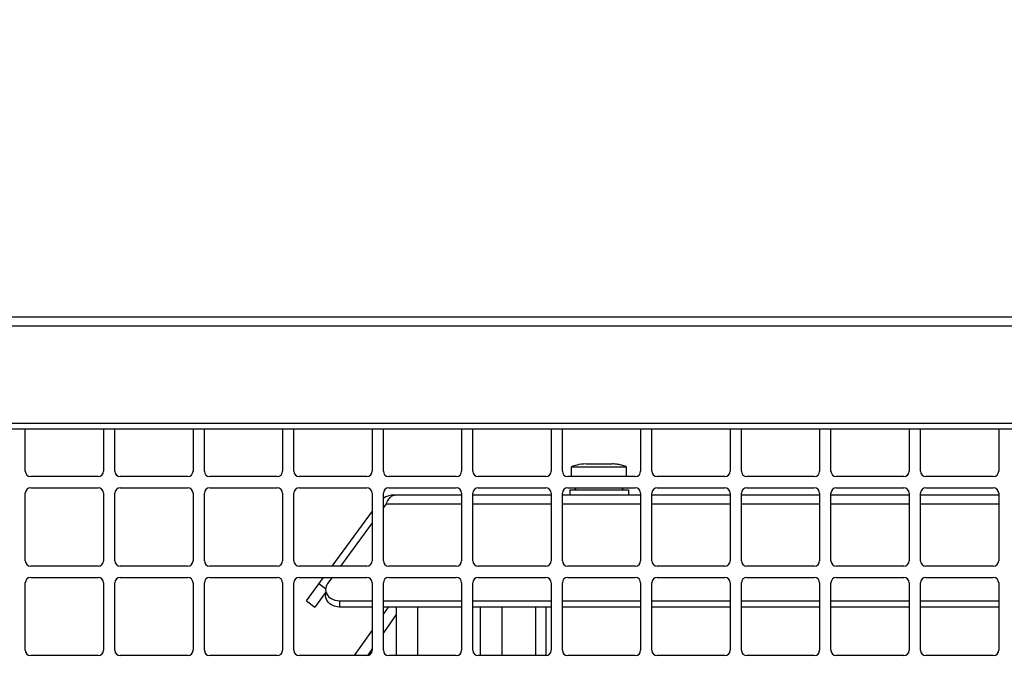
# Model space of a CAD drawing. Units: inches. Extents: x 0 to 34, y 0 to 22.
# Drawn here: x 22.1 to 22.4, y 13.4 to 13.6 of the extents above; entities that cross this region are included whole.
import ezdxf

# ---------------------------------------------------------------- set-up
doc = ezdxf.new("R2010")
doc.units = ezdxf.units.IN
doc.header["$LTSCALE"] = 1.87
doc.header["$MEASUREMENT"] = 0
doc.layers.get('0').update_dxf_attribs({"linetype": 'CONTINUOUS'})
doc.layers.add('AXIS_PART', color=7, linetype='CONTINUOUS')
doc.styles.get("Standard").update_dxf_attribs({"font": 'txt', "width": 0.8})
doc.dimstyles.new('DIMSTYLE_2', dxfattribs={"dimtxt": 0.15625, "dimasz": 0.1875, "dimexe": 0.125, "dimexo": 0.0625, "dimgap": 0.078125, "dimtad": 0, "dimtih": 1, "dimtoh": 1, "dimlfac": 16.6666666667, "dimzin": 4, "dimdsep": 46, "dimtxsty": 'STANDARD', "dimblk": 'CLOSED', "dimblk1": 'CLOSED', "dimblk2": 'CLOSED', "dimcen": 0.09, "dimadec": 0, "dimazin": 0, "dimtfac": 1, "dimtofl": 0, "dimtmove": 0, "dimatfit": 3, "dimldrblk": 'CLOSED', "dimfxl": 1, "dimtolj": 1, "dimtzin": 4, "dimarcsym": 0})

# ---------------------------------------------------------------- blocks, each defined once
blk = doc.blocks.new('_CLOSED')
at = {"color": 0, "linetype": 'BYBLOCK'}
for p, q in [((0, 0), (-1, 0.1666666667)), ((-1, 0.1666666667), (-1, -0.1666666667)), ((-1, -0.1666666667), (0, 0)), ((-1, 0), (0, 0))]:
    blk.add_line(p, q, dxfattribs=at)
blk = doc.blocks.new('*D34')
at = {"color": 2, "linetype": 'CONTINUOUS'}
for p, q in [((21.5310917553, 12.0777103366), (21.5310917553, 13.9698377307)), ((21.6680996293, 13.277392421), (21.6680996293, 13.9698377307)), ((21.5310917553, 13.8448377307), (21.0310917553, 13.8448377307)), ((21.6680996293, 13.8448377307), (21.9810291962, 13.8448377307))]:
    blk.add_line(p, q, dxfattribs=at)
at = {"color": 2, "linetype": 'CONTINUOUS', "xscale": 0.1875, "yscale": 0.1875, "zscale": 0.1875}
blk.add_blockref('_CLOSED', (21.5310917553, 13.8448377307), dxfattribs=at)
at = {"color": 2, "linetype": 'CONTINUOUS', "xscale": 0.1875, "yscale": 0.1875, "zscale": 0.1875, "rotation": 180}
blk.add_blockref('_CLOSED', (21.6680996293, 13.8448377307), dxfattribs=at)
at = {"color": 2, "linetype": 'CONTINUOUS', "insert": (22.0591541962, 13.9229627307), "char_height": 0.15625, "width": 0.75, "attachment_point": 1, "line_spacing_factor": 0.9}
blk.add_mtext('58 TYP', dxfattribs=at)

msp = doc.modelspace()

# ---------------------------------------------------------------- linework, layer by layer
at = {"color": 3, "linetype": 'CONTINUOUS'}
for p, q in [((22.8112419639, 13.5161916336), (21.953761649, 13.5161916336)), ((21.9353262025, 13.4807585628), (22.8296774103, 13.4807585628)), ((22.0697459009, 13.4646010825), (22.0697459009, 13.4786631797)), ((22.0959663734, 13.4786631797), (22.0959663734, 13.4646010825)), ((22.0997459009, 13.4646010825), (22.0997459009, 13.4786631797)), ((22.1259663734, 13.4786631797), (22.1259663734, 13.4646010825)), ((22.1297459009, 13.4646010825), (22.1297459009, 13.4786631797)), ((22.1559663734, 13.4786631797), (22.1559663734, 13.4646010825)), ((22.1597459009, 13.4646010825), (22.1597459009, 13.4786631797)), ((22.1859663734, 13.4786631797), (22.1859663734, 13.4646010825)), ((22.1897459009, 13.4646010825), (22.1897459009, 13.4786631797)), ((22.2159663734, 13.4786631797), (22.2159663734, 13.4646010825)), ((22.2197459009, 13.4646010825), (22.2197459009, 13.4786631797)), ((22.2459663734, 13.4786631797), (22.2459663734, 13.4646010825)), ((22.2497459009, 13.4646010825), (22.2497459009, 13.4786631797)), ((22.2759663734, 13.4786631797), (22.2759663734, 13.4646010825)), ((22.2797459009, 13.4646010825), (22.2797459009, 13.4786631797)), ((22.3059663734, 13.4786631797), (22.3059663734, 13.4646010825)), ((22.3097459009, 13.4646010825), (22.3097459009, 13.4786631797)), ((22.3359663734, 13.4786631797), (22.3359663734, 13.4646010825)), ((22.3397459009, 13.4646010825), (22.3397459009, 13.4786631797)), ((22.3659663734, 13.4786631797), (22.3659663734, 13.4646010825)), ((22.3697459009, 13.4646010825), (22.3697459009, 13.4786631797)), ((22.3959663734, 13.4786631797), (22.3959663734, 13.4646010825)), ((22.0941710978, 13.4628058069), (22.0715411765, 13.4628058069)), ((22.1241710978, 13.4628058069), (22.1015411765, 13.4628058069)), ((22.1541710978, 13.4628058069), (22.1315411765, 13.4628058069)), ((22.1841710978, 13.4628058069), (22.1615411765, 13.4628058069)), ((22.2141710978, 13.4628058069), (22.1915411765, 13.4628058069)), ((22.2441710978, 13.4628058069), (22.2215411765, 13.4628058069)), ((22.2741710978, 13.4628058069), (22.2515411765, 13.4628058069)), ((22.3041710978, 13.4628058069), (22.2815411765, 13.4628058069)), ((22.3341710978, 13.4628058069), (22.3115411765, 13.4628058069)), ((22.3641710978, 13.4628058069), (22.3415411765, 13.4628058069)), ((22.3941710978, 13.4628058069), (22.3715411765, 13.4628058069)), ((22.0715411765, 13.4590262793), (22.0941710978, 13.4590262793)), ((22.1015411765, 13.4590262793), (22.1241710978, 13.4590262793)), ((22.1315411765, 13.4590262793), (22.1541710978, 13.4590262793)), ((22.1615411765, 13.4590262793), (22.1841710978, 13.4590262793)), ((22.1915411765, 13.4590262793), (22.2141710978, 13.4590262793)), ((22.2215411765, 13.4590262793), (22.2441710978, 13.4590262793)), ((22.2515411765, 13.4590262793), (22.2741710978, 13.4590262793)), ((22.2815411765, 13.4590262793), (22.3041710978, 13.4590262793)), ((22.3115411765, 13.4590262793), (22.3341710978, 13.4590262793)), ((22.3415411765, 13.4590262793), (22.3641710978, 13.4590262793)), ((22.3715411765, 13.4590262793), (22.3941710978, 13.4590262793)), ((22.0697459009, 13.4346010825), (22.0697459009, 13.4572310037)), ((22.0959663734, 13.4572310037), (22.0959663734, 13.4346010825)), ((22.0997459009, 13.4346010825), (22.0997459009, 13.4572310037)), ((22.1259663734, 13.4572310037), (22.1259663734, 13.4346010825)), ((22.1297459009, 13.4346010825), (22.1297459009, 13.4572310037)), ((22.1559663734, 13.4572310037), (22.1559663734, 13.4346010825)), ((22.1597459009, 13.4346010825), (22.1597459009, 13.4572310037)), ((22.1859663734, 13.4572310037), (22.1859663734, 13.4346010825)), ((22.1897459009, 13.4346010825), (22.1897459009, 13.4572310037)), ((22.1906680879, 13.4537209824), (22.1911595164, 13.4545844209)), ((22.1911595164, 13.4545844209), (22.1916205348, 13.4552756853)), ((22.2159663734, 13.4566168305), (22.1935254285, 13.4566168305)), ((22.2159663734, 13.4572310037), (22.2159663734, 13.4346010825)), ((22.2197459009, 13.4346010825), (22.2197459009, 13.4572310037)), ((22.2459663734, 13.4566168305), (22.2197459009, 13.4566168305)), ((22.2459663734, 13.4572310037), (22.2459663734, 13.4346010825)), ((22.2497459009, 13.4346010825), (22.2497459009, 13.4572310037)), ((22.2759663734, 13.4566168305), (22.2497459009, 13.4566168305)), ((22.2759663734, 13.4572310037), (22.2759663734, 13.4346010825)), ((22.2797459009, 13.4346010825), (22.2797459009, 13.4572310037)), ((22.3059663734, 13.4566168305), (22.2797459009, 13.4566168305)), ((22.3059663734, 13.4572310037), (22.3059663734, 13.4346010825)), ((22.3097459009, 13.4346010825), (22.3097459009, 13.4572310037)), ((22.3359663734, 13.4566168305), (22.3097459009, 13.4566168305)), ((22.3359663734, 13.4572310037), (22.3359663734, 13.4346010825)), ((22.3397459009, 13.4346010825), (22.3397459009, 13.4572310037)), ((22.3659663734, 13.4566168305), (22.3397459009, 13.4566168305)), ((22.3659663734, 13.4572310037), (22.3659663734, 13.4346010825)), ((22.3697459009, 13.4346010825), (22.3697459009, 13.4572310037)), ((22.3959663734, 13.4566168305), (22.3697459009, 13.4566168305)), ((22.3959663734, 13.4572310037), (22.3959663734, 13.4346010825)), ((22.1859663734, 13.4512059269), (22.172472952, 13.4328058069)), ((22.1906680879, 13.4537209824), (22.1897459009, 13.4524634547)), ((22.1859663734, 13.4473095535), (22.1753302925, 13.4328058069)), ((22.0941710978, 13.4328058069), (22.0715411765, 13.4328058069)), ((22.1241710978, 13.4328058069), (22.1015411765, 13.4328058069)), ((22.1541710978, 13.4328058069), (22.1315411765, 13.4328058069)), ((22.1841710978, 13.4328058069), (22.1615411765, 13.4328058069)), ((22.2141710978, 13.4328058069), (22.1915411765, 13.4328058069)), ((22.2441710978, 13.4328058069), (22.2215411765, 13.4328058069)), ((22.2741710978, 13.4328058069), (22.2515411765, 13.4328058069)), ((22.3041710978, 13.4328058069), (22.2815411765, 13.4328058069)), ((22.3341710978, 13.4328058069), (22.3115411765, 13.4328058069)), ((22.3641710978, 13.4328058069), (22.3415411765, 13.4328058069)), ((22.3941710978, 13.4328058069), (22.3715411765, 13.4328058069)), ((22.0715411765, 13.4290262793), (22.0941710978, 13.4290262793)), ((22.1015411765, 13.4290262793), (22.1241710978, 13.4290262793)), ((22.1315411765, 13.4290262793), (22.1541710978, 13.4290262793)), ((22.1615411765, 13.4290262793), (22.1841710978, 13.4290262793)), ((22.1639501173, 13.4211837596), (22.1697012984, 13.4290262793)), ((22.172558639, 13.4290262793), (22.1710234225, 13.4269328023)), ((22.1915411765, 13.4290262793), (22.2141710978, 13.4290262793)), ((22.2215411765, 13.4290262793), (22.2441710978, 13.4290262793)), ((22.2515411765, 13.4290262793), (22.2741710978, 13.4290262793)), ((22.2815411765, 13.4290262793), (22.3041710978, 13.4290262793)), ((22.3115411765, 13.4290262793), (22.3341710978, 13.4290262793)), ((22.3415411765, 13.4290262793), (22.3641710978, 13.4290262793)), ((22.3715411765, 13.4290262793), (22.3941710978, 13.4290262793)), ((22.0697459009, 13.4046010825), (22.0697459009, 13.4272310037)), ((22.0959663734, 13.4272310037), (22.0959663734, 13.4046010825)), ((22.0997459009, 13.4046010825), (22.0997459009, 13.4272310037)), ((22.1259663734, 13.4272310037), (22.1259663734, 13.4046010825)), ((22.1297459009, 13.4046010825), (22.1297459009, 13.4272310037)), ((22.1559663734, 13.4272310037), (22.1559663734, 13.4046010825)), ((22.1597459009, 13.4046010825), (22.1597459009, 13.4272310037)), ((22.1859663734, 13.4272310037), (22.1859663734, 13.4046010825)), ((22.1897459009, 13.4046010825), (22.1897459009, 13.4272310037)), ((22.2159663734, 13.4272310037), (22.2159663734, 13.4046010825)), ((22.2197459009, 13.4046010825), (22.2197459009, 13.4272310037)), ((22.2459663734, 13.4272310037), (22.2459663734, 13.4046010825)), ((22.2497459009, 13.4046010825), (22.2497459009, 13.4272310037)), ((22.2759663734, 13.4272310037), (22.2759663734, 13.4046010825)), ((22.2797459009, 13.4046010825), (22.2797459009, 13.4272310037)), ((22.3059663734, 13.4272310037), (22.3059663734, 13.4046010825)), ((22.3097459009, 13.4046010825), (22.3097459009, 13.4272310037)), ((22.3359663734, 13.4272310037), (22.3359663734, 13.4046010825)), ((22.3397459009, 13.4046010825), (22.3397459009, 13.4272310037)), ((22.3659663734, 13.4272310037), (22.3659663734, 13.4046010825)), ((22.3697459009, 13.4046010825), (22.3697459009, 13.4272310037)), ((22.3959663734, 13.4272310037), (22.3959663734, 13.4046010825)), ((22.1750899821, 13.4211837596), (22.1859663734, 13.4211837596)), ((22.1897459009, 13.4211837596), (22.2159663734, 13.4211837596)), ((22.2197459009, 13.4211837596), (22.2459663734, 13.4211837596)), ((22.2497459009, 13.4211837596), (22.2759663734, 13.4211837596)), ((22.2797459009, 13.4211837596), (22.3059663734, 13.4211837596)), ((22.3097459009, 13.4211837596), (22.3359663734, 13.4211837596)), ((22.3397459009, 13.4211837596), (22.3659663734, 13.4211837596)), ((22.3697459009, 13.4211837596), (22.3959663734, 13.4211837596)), ((22.1913552996, 13.4190883766), (22.1897459009, 13.416789917)), ((22.1940451135, 13.4190883766), (22.1940451135, 13.4028058069)), ((22.1859663734, 13.4113921923), (22.1799541216, 13.4028058069)), ((22.0941710978, 13.4028058069), (22.0715411765, 13.4028058069)), ((22.1241710978, 13.4028058069), (22.1015411765, 13.4028058069)), ((22.1541710978, 13.4028058069), (22.1315411765, 13.4028058069)), ((22.1841710978, 13.4028058069), (22.1615411765, 13.4028058069)), ((22.2141710978, 13.4028058069), (22.1915411765, 13.4028058069)), ((22.2441710978, 13.4028058069), (22.2215411765, 13.4028058069)), ((22.2741710978, 13.4028058069), (22.2515411765, 13.4028058069)), ((22.3041710978, 13.4028058069), (22.2815411765, 13.4028058069)), ((22.3341710978, 13.4028058069), (22.3115411765, 13.4028058069)), ((22.3641710978, 13.4028058069), (22.3415411765, 13.4028058069)), ((22.3941710978, 13.4028058069), (22.3715411765, 13.4028058069))]:
    msp.add_line(p, q, dxfattribs=at)
at = {"color": 9, "linetype": 'CONTINUOUS'}
for p, q in [((21.9509043084, 13.5132957856), (22.8140993045, 13.5132957856)), ((22.255274101, 13.4668094325), (22.2546454992, 13.4666833454)), ((22.2576795842, 13.4670459643), (22.255274101, 13.4668094325)), ((22.2694134763, 13.4666833024), (22.2687846299, 13.4668094325)), ((22.1906680879, 13.4537209824), (22.2159663734, 13.4537209824)), ((22.2197459009, 13.4537209824), (22.2459663734, 13.4537209824)), ((22.2497459009, 13.4537209824), (22.2759663734, 13.4537209824)), ((22.2797459009, 13.4537209824), (22.3059663734, 13.4537209824)), ((22.3097459009, 13.4537209824), (22.3359663734, 13.4537209824)), ((22.3397459009, 13.4537209824), (22.3659663734, 13.4537209824)), ((22.3697459009, 13.4537209824), (22.3959663734, 13.4537209824)), ((22.168166082, 13.4269328023), (22.1704007473, 13.4252940477)), ((22.1750899821, 13.4211837596), (22.1750899821, 13.4190883766)), ((22.2012498379, 13.4028058069), (22.2012498379, 13.4190883766)), ((22.22227346, 13.4028058069), (22.22227346, 13.4190883766))]:
    msp.add_line(p, q, dxfattribs=at)
at = {"color": 7, "linetype": 'CONTINUOUS'}
for p, q in [((22.8296774103, 13.4786631797), (21.9353262025, 13.4786631797)), ((22.2528167671, 13.4628058069), (22.2528167671, 13.4660890228)), ((22.2528167671, 13.4660890228), (22.2712419639, 13.4660890228)), ((22.2546659862, 13.4666878984), (22.2546101128, 13.466679031)), ((22.2552740483, 13.4668096945), (22.2546659862, 13.4666878984)), ((22.256027468, 13.4669362121), (22.2552740459, 13.4668097061)), ((22.2568731456, 13.4670202349), (22.256027468, 13.4669362121)), ((22.257679508, 13.467045964), (22.2568731456, 13.4670202349)), ((22.2576795857, 13.4670459643), (22.2663791447, 13.4670459643)), ((22.2671855854, 13.4670202349), (22.2663792229, 13.467045964)), ((22.2680312629, 13.4669362121), (22.2671855854, 13.4670202349)), ((22.268784685, 13.4668097058), (22.2680312629, 13.4669362121)), ((22.2693927328, 13.4666878942), (22.268784683, 13.4668096957)), ((22.2694497927, 13.4666788977), (22.2693927328, 13.4666878942)), ((22.2712419639, 13.4628058069), (22.2712419639, 13.4660890228)), ((22.2521907828, 13.4584121061), (22.2521907828, 13.4566168305)), ((22.2521907828, 13.4584121061), (22.2718679482, 13.4584121061)), ((22.2718679482, 13.4584121061), (22.2718679482, 13.4566168305)), ((22.1703655726, 13.424993547), (22.1703655726, 13.4248374192)), ((22.1639501173, 13.4211837596), (22.1668074579, 13.4190883766)), ((22.1703655726, 13.4239403512), (22.1668074579, 13.4190883766)), ((22.1703655726, 13.4239403512), (22.1703655726, 13.4228981639)), ((22.1859663734, 13.4190883766), (22.1750899821, 13.4190883766)), ((22.2159663734, 13.4190883766), (22.1897459009, 13.4190883766)), ((22.2459663734, 13.4190883766), (22.2197459009, 13.4190883766)), ((22.2443128301, 13.4028058069), (22.2443128301, 13.4190883766)), ((22.2759663734, 13.4190883766), (22.2497459009, 13.4190883766)), ((22.3059663734, 13.4190883766), (22.2797459009, 13.4190883766)), ((22.3359663734, 13.4190883766), (22.3097459009, 13.4190883766)), ((22.3659663734, 13.4190883766), (22.3397459009, 13.4190883766)), ((22.3959663734, 13.4190883766), (22.3697459009, 13.4190883766)), ((22.1940451135, 13.4166493021), (22.1897459009, 13.4105093902)), ((22.1859663734, 13.4051116655), (22.1843935257, 13.4028654063))]:
    msp.add_line(p, q, dxfattribs=at)
at = {"color": 3, "linetype": 'CONTINUOUS'}
for centre, radius, start, end in [((22.0715411765, 13.4646010825), 0.0017952756, 180, 270), ((22.0941710978, 13.4646010825), 0.0017952756, 270, 360), ((22.1015411765, 13.4646010825), 0.0017952756, 180, 270), ((22.1241710978, 13.4646010825), 0.0017952756, 270, 360), ((22.1315411765, 13.4646010825), 0.0017952756, 180, 270), ((22.1541710978, 13.4646010825), 0.0017952756, 270, 360), ((22.1615411765, 13.4646010825), 0.0017952756, 180, 270), ((22.1841710978, 13.4646010825), 0.0017952756, 270, 360), ((22.1915411765, 13.4646010825), 0.0017952756, 180, 270), ((22.2141710978, 13.4646010825), 0.0017952756, 270, 360), ((22.2215411765, 13.4646010825), 0.0017952756, 180, 270), ((22.2441710978, 13.4646010825), 0.0017952756, 270, 360), ((22.2515411765, 13.4646010825), 0.0017952756, 180, 270), ((22.2741710978, 13.4646010825), 0.0017952756, 270, 360), ((22.2815411765, 13.4646010825), 0.0017952756, 180, 270), ((22.3041710978, 13.4646010825), 0.0017952756, 270, 360), ((22.3115411765, 13.4646010825), 0.0017952756, 180, 270), ((22.3341710978, 13.4646010825), 0.0017952756, 270, 360), ((22.3415411765, 13.4646010825), 0.0017952756, 180, 270), ((22.3641710978, 13.4646010825), 0.0017952756, 270, 360), ((22.3715411765, 13.4646010825), 0.0017952756, 180, 270), ((22.3941710978, 13.4646010825), 0.0017952756, 270, 360), ((22.0715411765, 13.4572310037), 0.0017952756, 90, 180), ((22.0941710978, 13.4572310037), 0.0017952756, 1e-10, 90), ((22.1015411765, 13.4572310037), 0.0017952756, 90, 179.9999999999), ((22.1241710978, 13.4572310037), 0.0017952756, 1e-10, 90), ((22.1315411765, 13.4572310037), 0.0017952756, 90, 179.9999999999), ((22.1541710978, 13.4572310037), 0.0017952756, 1e-10, 90), ((22.1615411765, 13.4572310037), 0.0017952756, 90, 179.9999999999), ((22.1841710978, 13.4572310037), 0.0017952756, 1e-10, 90), ((22.1915411765, 13.4572310037), 0.0017952756, 90, 179.9999999999), ((22.2141710978, 13.4572310037), 0.0017952756, 1e-10, 90), ((22.2215411765, 13.4572310037), 0.0017952756, 90, 179.9999999999), ((22.2441710978, 13.4572310037), 0.0017952756, 0, 90), ((22.2515411765, 13.4572310037), 0.0017952756, 90, 180), ((22.2741710978, 13.4572310037), 0.0017952756, 0, 90), ((22.2815411765, 13.4572310037), 0.0017952756, 90, 180), ((22.3041710978, 13.4572310037), 0.0017952756, 0, 90), ((22.3115411765, 13.4572310037), 0.0017952756, 90, 180), ((22.3341710978, 13.4572310037), 0.0017952756, 0, 90), ((22.3415411765, 13.4572310037), 0.0017952756, 90, 180), ((22.3641710978, 13.4572310037), 0.0017952756, 0, 90), ((22.3715411765, 13.4572310037), 0.0017952756, 90, 180), ((22.3941710978, 13.4572310037), 0.0017952756, 0, 90), ((22.1935254285, 13.4495302163), 0.0070866142, 89.9999999999, 122.4731908989), ((22.1975793171, 13.4509013001), 0.0073920452, 142.6596433435, 143.7173384434), ((22.0715411765, 13.4346010825), 0.0017952756, 180, 270), ((22.0941710978, 13.4346010825), 0.0017952756, 270, 360), ((22.1015411765, 13.4346010825), 0.0017952756, 180, 270), ((22.1241710978, 13.4346010825), 0.0017952756, 270, 360), ((22.1315411765, 13.4346010825), 0.0017952756, 180, 270), ((22.1541710978, 13.4346010825), 0.0017952756, 270, 360), ((22.1615411765, 13.4346010825), 0.0017952756, 180, 270), ((22.1841710978, 13.4346010825), 0.0017952756, 270, 360), ((22.1915411765, 13.4346010825), 0.0017952756, 180, 270), ((22.2141710978, 13.4346010825), 0.0017952756, 270, 360), ((22.2215411765, 13.4346010825), 0.0017952756, 180, 270), ((22.2441710978, 13.4346010825), 0.0017952756, 270, 360), ((22.2515411765, 13.4346010825), 0.0017952756, 180, 270), ((22.2741710978, 13.4346010825), 0.0017952756, 270, 360), ((22.2815411765, 13.4346010825), 0.0017952756, 180, 270), ((22.3041710978, 13.4346010825), 0.0017952756, 270, 360), ((22.3115411765, 13.4346010825), 0.0017952756, 180, 270), ((22.3341710978, 13.4346010825), 0.0017952756, 270, 360), ((22.3415411765, 13.4346010825), 0.0017952756, 180, 270), ((22.3641710978, 13.4346010825), 0.0017952756, 270, 360), ((22.3715411765, 13.4346010825), 0.0017952756, 180, 270), ((22.3941710978, 13.4346010825), 0.0017952756, 270, 360), ((22.0715411765, 13.4272310037), 0.0017952756, 90, 180), ((22.0941710978, 13.4272310037), 0.0017952756, 0, 90), ((22.1015411765, 13.4272310037), 0.0017952756, 90, 180), ((22.1241710978, 13.4272310037), 0.0017952756, 0, 90), ((22.1315411765, 13.4272310037), 0.0017952756, 90, 180), ((22.1541710978, 13.4272310037), 0.0017952756, 0, 90), ((22.1615411765, 13.4272310037), 0.0017952756, 90, 180), ((22.1841710978, 13.4272310037), 0.0017952756, 0, 90), ((22.1915411765, 13.4272310037), 0.0017952756, 90, 180), ((22.2141710978, 13.4272310037), 0.0017952756, 0, 90), ((22.2215411765, 13.4272310037), 0.0017952756, 90, 180), ((22.2441710978, 13.4272310037), 0.0017952756, 0, 90), ((22.2515411765, 13.4272310037), 0.0017952756, 90, 180), ((22.2741710978, 13.4272310037), 0.0017952756, 0, 90), ((22.2815411765, 13.4272310037), 0.0017952756, 90, 180), ((22.3041710978, 13.4272310037), 0.0017952756, 0, 90), ((22.3115411765, 13.4272310037), 0.0017952756, 90, 180), ((22.3341710978, 13.4272310037), 0.0017952756, 0, 90), ((22.3415411765, 13.4272310037), 0.0017952756, 90, 180), ((22.3641710978, 13.4272310037), 0.0017952756, 0, 90), ((22.3715411765, 13.4272310037), 0.0017952756, 90, 180), ((22.3941710978, 13.4272310037), 0.0017952756, 0, 90), ((22.0715411765, 13.4046010825), 0.0017952756, 180, 270), ((22.0941710978, 13.4046010825), 0.0017952756, 270, 360), ((22.1015411765, 13.4046010825), 0.0017952756, 180, 270), ((22.1241710978, 13.4046010825), 0.0017952756, 270, 360), ((22.1315411765, 13.4046010825), 0.0017952756, 180, 270), ((22.1541710978, 13.4046010825), 0.0017952756, 270, 360), ((22.1615411765, 13.4046010825), 0.0017952756, 180, 270), ((22.1841710978, 13.4046010825), 0.0017952756, 270, 360), ((22.1915411765, 13.4046010825), 0.0017952756, 180, 270), ((22.2141710978, 13.4046010825), 0.0017952756, 270, 360), ((22.2215411765, 13.4046010825), 0.0017952756, 180, 270), ((22.2441710978, 13.4046010825), 0.0017952756, 270, 360), ((22.2515411765, 13.4046010825), 0.0017952756, 180, 270), ((22.2741710978, 13.4046010825), 0.0017952756, 270, 360), ((22.2815411765, 13.4046010825), 0.0017952756, 180, 270), ((22.3041710978, 13.4046010825), 0.0017952756, 270, 360), ((22.3115411765, 13.4046010825), 0.0017952756, 180, 270), ((22.3341710978, 13.4046010825), 0.0017952756, 270, 360), ((22.3415411765, 13.4046010825), 0.0017952756, 180, 270), ((22.3641710978, 13.4046010825), 0.0017952756, 270, 360), ((22.3715411765, 13.4046010825), 0.0017952756, 180, 270), ((22.3941710978, 13.4046010825), 0.0017952756, 270, 360)]:
    msp.add_arc(centre, radius, start, end, dxfattribs=at)
at = {"color": 7, "linetype": 'CONTINUOUS'}
for centre, radius, start, end in [((22.2573758222, 13.4557073817), 0.0113385827, 104.4145664346, 113.7084824672), ((22.2546120427, 13.4664602423), 0.0002362205, 76.6189694926, 104.4145589786), ((22.2694466883, 13.4664602423), 0.0002362205, 75.5854410214, 103.373410553), ((22.2666829088, 13.4557073817), 0.0113385827, 66.2915175328, 75.5854335654), ((22.256548893, 13.4571247045), 0.0029527559, 139.7130222941, 154.151057486), ((22.2675098379, 13.4571247045), 0.0029527559, 25.848942514, 40.2869777059)]:
    msp.add_arc(centre, radius, start, end, dxfattribs=at)
at = {"color": 9, "linetype": 'CONTINUOUS'}
for centre, radius, start, end in [((22.2663820773, 13.4544624631), 0.0125835016, 86.4806824379, 90.0133457217), ((22.2664012289, 13.4548190799), 0.012226382, 84.9738392865, 86.4676759423), ((22.2664171225, 13.4549948832), 0.0120498623, 82.5711618703, 84.9758851066), ((22.2664427246, 13.4551885353), 0.0118545254, 78.6060577952, 82.5728489604)]:
    msp.add_arc(centre, radius, start, end, dxfattribs=at)
for points, knots in [([(22.2546454992, 13.4666833454), (22.2546224147, 13.4666792757), (22.2546040374, 13.466682469), (22.2545520037, 13.4666652668), (22.2545524451, 13.466673108)], [0, 0, 0, 0, 0.749038298, 1, 1, 1, 1]), ([(22.2695062859, 13.466673108), (22.2695066652, 13.4666652848), (22.2694549214, 13.4666824296), (22.2694365008, 13.4666792457), (22.2694134763, 13.4666833024)], [0, 0, 0, 0, 0.2509465351, 1, 1, 1, 1])]:
    msp.add_open_spline(points, degree=3, knots=knots, dxfattribs=at)
for points in [[(22.2545524451, 13.466673108), (22.2545527096, 13.466678414), (22.2545529742, 13.4666837199), (22.2545532387, 13.4666890259)], [(22.254552445, 13.4666731084), (22.254580115, 13.4666803188), (22.2546095794, 13.466682441), (22.2546380021, 13.4666793159)], [(22.2695062819, 13.4666730928), (22.2694786117, 13.4666803059), (22.2694491464, 13.4666824306), (22.2694207226, 13.4666793076)], [(22.2695054923, 13.4666890259), (22.2695057568, 13.4666837199), (22.2695060213, 13.466678414), (22.2695062859, 13.466673108)]]:
    msp.add_open_spline(points, degree=3, dxfattribs=at)
at = {"color": 3, "linetype": 'CONTINUOUS'}
for points in [[(22.1917022978, 13.4553849344), (22.1921472437, 13.4559679897), (22.1927919911, 13.4566168305), (22.1935254285, 13.4566168305)], [(22.1710234225, 13.4269328023), (22.1706197594, 13.4263823526), (22.1703655578, 13.4256761436), (22.1703655954, 13.4249935465)], [(22.1703655954, 13.4249935465), (22.1703656571, 13.4238743552), (22.1711158668, 13.4227140582), (22.1720406066, 13.4220836255)], [(22.1720406066, 13.4220836255), (22.1729162681, 13.4214866514), (22.1740301892, 13.4211837596), (22.1750899821, 13.4211837596)]]:
    msp.add_open_spline(points, degree=3, dxfattribs=at)
at = {"color": 7, "linetype": 'CONTINUOUS'}
msp.add_open_spline([(22.1750899821, 13.4190883766), (22.1739159571, 13.4190883766), (22.1716225658, 13.4197047121), (22.1703656511, 13.4218886833), (22.1703655954, 13.4228981634)], degree=3, knots=[0, 0, 0, 0, 0.5376790805, 1, 1, 1, 1], dxfattribs=at)
at = {"layer": 'AXIS_PART', "color": 7, "linetype": 'CONTINUOUS'}
for p, q in [((22.2294781844, 13.4190883766), (22.2294781844, 13.4028058069)), ((22.240769523, 13.4190883766), (22.240769523, 13.4028058069))]:
    msp.add_line(p, q, dxfattribs=at)

# ---------------------------------------------------------------- dimensions: what is measured, and where the dimension line sits
at = {"color": 2, "linetype": 'CONTINUOUS'}
dim = msp.add_linear_dim(base=(21.6680996293, 13.8448377307), p1=(21.5310917553, 12.0152103366), p2=(21.6680996293, 13.214892421), text='<> TYP', dimstyle='DIMSTYLE_2', dxfattribs=at)
dim.commit()
dim.dimension.update_dxf_attribs({"geometry": '*D34', "text_midpoint": (22.4341541962, 13.8448377307), "dimtype": 160})

doc.saveas('drawing.dxf')
